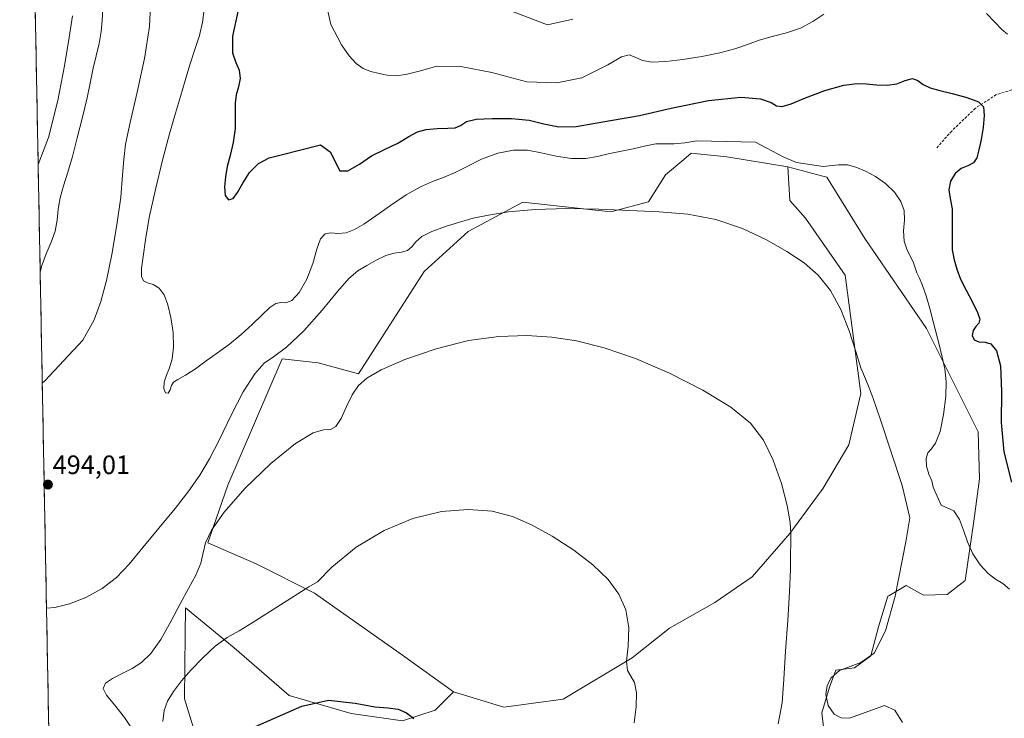
# Model space of a CAD drawing. Units: metres. Extents: x 631853 to 635322, y 4701920 to 4704299.
# Drawn here: x 631859 to 632229, y 4703328 to 4703591 of the extents above; entities that cross this region are included whole.
import ezdxf
from ezdxf.enums import TextEntityAlignment as Align

# ---------------------------------------------------------------- set-up
doc = ezdxf.new("R2010")
doc.units = ezdxf.units.M
doc.header["$MEASUREMENT"] = 0
doc.linetypes.add('TRAZOSX2', pattern=[1.5, 1, -0.5])
for name, color, linetype, lineweight in [('Carátula', 7, 'Continuous', 5), ('Cultivos herbáceos CxS', 92, 'Continuous', 0), ('Curva de nivel maestra', 36, 'Continuous', 30), ('Curva de nivel normal', 36, 'Continuous', 0), ('Matorral CxS', 135, 'Continuous', 0), ('Municipio CxS', 142, 'Continuous', 0), ('Pastizal CxS', 92, 'Continuous', 0), ('Punto de cota en terreno', 7, 'Continuous', 0), ('Rótulo de punto de cota en terreno', 19, 'Continuous', 0), ('Senda', 19, 'TRAZOSX2', 0)]:
    doc.layers.add(name, color=color, linetype=linetype, lineweight=lineweight)
doc.styles.add('Arial', font='txt', dxfattribs={"height": 0.2})

# ---------------------------------------------------------------- blocks, each defined once
blk = doc.blocks.new('*U151')
at = {"layer": 'Matorral CxS', "color": 135, "linetype": 'Continuous', "lineweight": 0}
for points in [[(631971.65, 4703070.2, 437.44), (631938.44, 4703107.91, 437.4), (631914.21, 4703102.53, 434.47), (631917.8, 4703115.1, 437.94), (631922.44, 4703130.61, 438.32), (631913.31, 4703151.91, 438.52), (631919.91, 4703178.17, 442.23), (631919.53, 4703192.76, 442.56), (631913.31, 4703197.71, 442.5), (631891.02, 4703183.44, 440.18), (631890.87, 4703183.34, 440.17), (631880.02, 4703173.32, 438.57), (631872.73, 4703169.46, 438), (631858.85, 4703903.69, 421.66)], [(632161.3, 4703324.15, 487.67), (632160.5, 4703330.47, 487.9), (632163.42, 4703340.08, 491.18), (632165.79, 4703346.49, 491.03), (632172.76, 4703347.3, 489.71), (632178.99, 4703351.91, 490.05), (632181.88, 4703362.78, 490.69), (632185.39, 4703374.3, 490.26), (632185.69, 4703374.48, 490.34), (632192.28, 4703378.29, 492.22), (632198.72, 4703374.65, 492.99), (632207.61, 4703374.88, 493.24), (632214.46, 4703380.14, 494.11), (632217.69, 4703402.45, 497.08), (632219.81, 4703418.38, 497.91), (632219.34, 4703436.15, 498.06), (632199.9, 4703475.01, 494.57), (632176.64, 4703508.85, 491.96), (632162.35, 4703531.95, 493.88), (632160.9, 4703532.33, 493.82), (632147.73, 4703535.8, 494.08), (632124.74, 4703539.51, 492.79), (632111.39, 4703540.99, 492.59), (632108.56, 4703538.6, 492.08), (632101.75, 4703532.83, 491.35), (632095.29, 4703522.6, 490.21), (632081.22, 4703518.91, 489.6), (632048.09, 4703522.49, 489.82), (632027.5, 4703511.48, 488.95), (632011.01, 4703496.37, 487.63), (631986.27, 4703457.89, 484.81), (631971.16, 4703462.01, 487.14), (631957.52, 4703463.62, 488.36), (631937.17, 4703416.1, 485.02), (631929.64, 4703394.31, 484.13), (631947.79, 4703386.44, 481.92), (631969.78, 4703375.44, 479.53), (632002.76, 4703352.08, 476.84), (632022, 4703338.34, 476.14), (632015.13, 4703331.47, 475.49), (632002.76, 4703327.35, 474.59), (631983.52, 4703330.1, 474.33), (631960.16, 4703336.97, 475.17), (631939.55, 4703354.83, 478.59), (631921.23, 4703369.97, 482.94), (631921.12, 4703359.76, 481.61), (631920.86, 4703335.67, 477.95), (631926.42, 4703317.4, 475.1)]]:
    blk.add_polyline3d(points, dxfattribs=at)
blk = doc.blocks.new('*U178')
at = {"layer": 'Curva de nivel normal', "color": 36, "linetype": 'Continuous', "lineweight": 0}
for points in [[(631890.11, 4703595.28, 485), (631889.85, 4703590.87, 485), (631889.52, 4703586.65, 485), (631888.74, 4703582.17, 485), (631887.62, 4703577.56, 485), (631886.51, 4703572.9, 485), (631885.48, 4703567.86, 485), (631884.22, 4703561.79, 485), (631882.47, 4703554.43, 485), (631880.51, 4703546.64, 485), (631878.73, 4703539.65, 485), (631877.01, 4703533.76, 485), (631875.3, 4703528.64, 485), (631874.02, 4703524.07, 485), (631873.37, 4703519.84, 485), (631872.96, 4703515.68, 485), (631872.15, 4703511.55, 485), (631870.67, 4703507.42, 485), (631868.81, 4703503.07, 485), (631867.1, 4703498.27, 485), (631866.56, 4703496.11, 485)], [(631901.49, 4703323.75, 485), (631898.32, 4703328.63, 485), (631894.51, 4703333.39, 485), (631891.47, 4703337.08, 485), (631890.21, 4703339.62, 485), (631891.08, 4703341.53, 485), (631893.75, 4703343.31, 485), (631897.39, 4703345.15, 485), (631901.15, 4703347.08, 485), (631904.67, 4703349.31, 485), (631908.16, 4703352.68, 485), (631911.91, 4703358, 485), (631915.72, 4703364.75, 485), (631919.18, 4703371.39, 485), (631922.35, 4703377.16, 485), (631925.15, 4703382.23, 485), (631926.99, 4703386.71, 485), (631927.84, 4703390.58, 485), (631928.7, 4703394.36, 485), (631930.97, 4703399.14, 485), (631935.75, 4703405.93, 485), (631943.53, 4703414.8, 485), (631953.35, 4703424.24, 485), (631962.64, 4703431.72, 485), (631969.22, 4703435.71, 485), (631973.15, 4703436.84, 485), (631975.71, 4703437.01, 485), (631977.77, 4703438.09, 485), (631979.73, 4703441.14, 485), (631981.78, 4703445.69, 485), (631983.93, 4703450.08, 485), (631986.28, 4703453.48, 485), (631989.44, 4703456.35, 485), (631994.8, 4703459.49, 485), (632003.73, 4703463.33, 485), (632015.51, 4703467.38, 485), (632027.65, 4703470.45, 485), (632039.04, 4703471.99, 485), (632049.56, 4703472.31, 485), (632059, 4703471.76, 485), (632068.25, 4703470.32, 485), (632078.64, 4703467.71, 485), (632090.45, 4703463.67, 485), (632103.23, 4703458.18, 485), (632115.78, 4703451.82, 485), (632126.26, 4703445.45, 485), (632133.64, 4703439.34, 485), (632138.56, 4703432.96, 485), (632142.25, 4703425.42, 485), (632145.3, 4703416.71, 485), (632147.51, 4703408.35, 485), (632148.65, 4703402, 485), (632148.92, 4703397.7, 485), (632148.83, 4703394.24, 485), (632148.77, 4703390.22, 485), (632148.73, 4703384.4, 485), (632148.41, 4703375.96, 485), (632147.69, 4703365.15, 485), (632146.85, 4703353.61, 485), (632146.22, 4703343.12, 485), (632145.56, 4703334.21, 485), (632144.12, 4703326.32, 485)]]:
    blk.add_polyline3d(points, dxfattribs=at)
blk = doc.blocks.new('*U190')
at = {"layer": 'Curva de nivel normal', "color": 36, "linetype": 'Continuous', "lineweight": 0}
blk.add_polyline3d([(631928.22, 4703594.96, 495), (631927.56, 4703590.21, 495), (631926.45, 4703585.25, 495), (631924.76, 4703579.91, 495), (631922.83, 4703574.21, 495), (631921.06, 4703568.29, 495), (631919.38, 4703562.31, 495), (631917.5, 4703555.94, 495), (631915.23, 4703548.15, 495), (631912.6, 4703538.3, 495), (631909.88, 4703527.21, 495), (631907.6, 4703516.78, 495), (631906.12, 4703508.39, 495), (631905.24, 4703502.09, 495), (631904.7, 4703497.52, 495), (631904.7, 4703494.49, 495), (631905.43, 4703492.85, 495), (631906.91, 4703492.17, 495), (631908.99, 4703491.55, 495), (631911.25, 4703490.14, 495), (631913.16, 4703487.61, 495), (631914.6, 4703483.93, 495), (631915.74, 4703479.07, 495), (631916.51, 4703473.43, 495), (631916.69, 4703468, 495), (631916.21, 4703463.57, 495), (631915.2, 4703460.19, 495), (631914.03, 4703457.38, 495), (631913.18, 4703454.74, 495), (631913.03, 4703452.38, 495), (631913.66, 4703450.84, 495), (631914.65, 4703450.68, 495), (631915.42, 4703451.85, 495), (631915.91, 4703453.51, 495), (631916.67, 4703454.8, 495), (631918.37, 4703455.83, 495), (631921.23, 4703457.41, 495), (631924.93, 4703459.86, 495), (631929.02, 4703462.78, 495), (631933.29, 4703465.81, 495), (631937.7, 4703469.08, 495), (631942.12, 4703472.72, 495), (631946.31, 4703476.54, 495), (631949.99, 4703480.13, 495), (631952.96, 4703482.89, 495), (631955.24, 4703484.38, 495), (631957.09, 4703484.7, 495), (631958.9, 4703484.64, 495), (631961.15, 4703485.52, 495), (631963.98, 4703488.49, 495), (631966.85, 4703493.53, 495), (631969.07, 4703499.45, 495), (631970.63, 4703504.84, 495), (631972.02, 4703508.7, 495), (631973.68, 4703510.58, 495), (631975.83, 4703510.91, 495), (631978.52, 4703510.73, 495), (631981.6, 4703511.02, 495), (631984.82, 4703512.19, 495), (631988.31, 4703514.27, 495), (631992.73, 4703517.35, 495), (631998.33, 4703521.28, 495), (632004.26, 4703525.23, 495), (632009.54, 4703528.28, 495), (632014.15, 4703530.31, 495), (632018.43, 4703531.87, 495), (632022.58, 4703533.63, 495), (632027.11, 4703535.93, 495), (632032.59, 4703538.62, 495), (632038.73, 4703540.93, 495), (632044.56, 4703542.11, 495), (632049.77, 4703542.04, 495), (632054.95, 4703541.11, 495), (632060.56, 4703539.82, 495), (632066.36, 4703538.88, 495), (632071.74, 4703538.88, 495), (632076.21, 4703539.7, 495), (632080.16, 4703540.7, 495), (632084.53, 4703541.55, 495), (632089.56, 4703542.51, 495), (632094.31, 4703543.65, 495), (632098.1, 4703544.42, 495), (632101.45, 4703544.48, 495), (632105.04, 4703544.39, 495), (632108.98, 4703544.83, 495), (632113.51, 4703545.59, 495), (632135.54, 4703545.06, 495), (632146.01, 4703539.54, 495), (632151.02, 4703537.43, 495), (632161.06, 4703535.88, 495), (632166.74, 4703536.56, 495), (632170.13, 4703536.58, 495), (632173.35, 4703535.65, 495), (632176.93, 4703534.14, 495), (632180.7, 4703532.19, 495), (632184.43, 4703529.53, 495), (632187.8, 4703526.22, 495), (632190.29, 4703522.78, 495), (632191.51, 4703519.38, 495), (632191.58, 4703515.72, 495), (632191.25, 4703511.74, 495), (632191.51, 4703507.8, 495), (632192.65, 4703504.41, 495), (632194.04, 4703501.78, 495), (632194.99, 4703499.66, 495), (632195.57, 4703497.74, 495), (632196.25, 4703495.91, 495), (632197.24, 4703493.92, 495), (632198.41, 4703491.17, 495), (632199.7, 4703487.29, 495), (632201.1, 4703482.53, 495), (632202.43, 4703477.58, 495), (632204.71, 4703468.5, 495), (632205.83, 4703464.15, 495), (632206.79, 4703459.8, 495), (632207.28, 4703455.1, 495), (632207.13, 4703449.4, 495), (632206.32, 4703442.65, 495), (632204.98, 4703436.22, 495), (632203.31, 4703431.79, 495), (632201.65, 4703429.59, 495), (632200.39, 4703428.19, 495), (632199.77, 4703426.11, 495), (632199.92, 4703423.19, 495), (632200.76, 4703420.23, 495), (632201.84, 4703417.68, 495), (632202.37, 4703415.28, 495), (632205.45, 4703408.57, 495), (632210.21, 4703406.35, 495), (632212.32, 4703403.17, 495), (632213.81, 4703399.14, 495), (632215.25, 4703394.71, 495), (632217.33, 4703390.22, 495), (632220.1, 4703386.09, 495), (632223.03, 4703382.88, 495), (632225.84, 4703380.73, 495), (632228.54, 4703379.01, 495), (632231.12, 4703376.99, 495)], dxfattribs=at)
blk = doc.blocks.new('*U194')
at = {"layer": 'Curva de nivel normal', "color": 36, "linetype": 'Continuous', "lineweight": 0}
for points in [[(631867.345, 4703454.47, 490), (631868.26, 4703455.32, 490), (631882.57, 4703470.6, 490), (631886.86, 4703478.25, 490), (631889.4, 4703485.13, 490), (631891.46, 4703493.04, 490), (631893.5, 4703502.85, 490), (631895.42, 4703513.94, 490), (631896.83, 4703524.43, 490), (631897.56, 4703532.61, 490), (631897.96, 4703538.57, 490), (631898.68, 4703544.36, 490), (631900.34, 4703552.53, 490), (631902.99, 4703563.85, 490), (631905.79, 4703576.52, 490), (631907.62, 4703588.56, 490), (631908.14, 4703599.36, 490)], [(632190.82, 4703326.83, 490), (632187.98, 4703331.41, 490), (632184.05, 4703333.16, 490), (632175.49, 4703330.07, 490), (632170.96, 4703328.46, 490), (632167.81, 4703328.53, 490), (632165.19, 4703329.92, 490), (632162.91, 4703333.16, 490), (632162.03, 4703337.31, 490), (632162.51, 4703340.68, 490), (632164.02, 4703343.63, 490), (632167.16, 4703346.33, 490), (632175.13, 4703349.3, 490), (632180.24, 4703352.9, 490), (632184.51, 4703361.2, 490), (632188.08, 4703374.36, 490), (632192.09, 4703394.79, 490), (632193.66, 4703403.75, 490), (632190.73, 4703415.92, 490), (632182.64, 4703440.62, 490), (632179.77, 4703448.61, 490), (632178.29, 4703452.72, 490), (632176.91, 4703455.99, 490), (632175.25, 4703460.18, 490), (632173.26, 4703466.35, 490), (632170.81, 4703474.1, 490), (632167.66, 4703482.1, 490), (632163.74, 4703489.25, 490), (632159.17, 4703495.02, 490), (632153.84, 4703499.66, 490), (632147.4, 4703503.94, 490), (632139.65, 4703508.36, 490), (632130.63, 4703512.63, 490), (632120.62, 4703516.03, 490), (632110.1, 4703518.03, 490), (632099.37, 4703518.9, 490), (632088.37, 4703519.36, 490), (632076.7, 4703519.82, 490), (632064.46, 4703520.08, 490), (632052.66, 4703519.74, 490), (632042.67, 4703518.81, 490), (632035.13, 4703517.67, 490), (632029.44, 4703516.46, 490), (632024.3, 4703515.01, 490), (632018.96, 4703513.32, 490), (632013.89, 4703511.5, 490), (632010.09, 4703509.56, 490), (632007.81, 4703507.54, 490), (632006.31, 4703505.65, 490), (632004.64, 4703504.31, 490), (632002.42, 4703503.72, 490), (631999.7, 4703503.38, 490), (631996.52, 4703502.44, 490), (631992.97, 4703500.69, 490), (631989.43, 4703498.68, 490), (631986.07, 4703496.62, 490), (631982.61, 4703493.75, 490), (631978.36, 4703488.96, 490), (631972.65, 4703481.94, 490), (631965.71, 4703474.14, 490), (631959.14, 4703467.96, 490), (631954.32, 4703464.38, 490), (631950.81, 4703461.89, 490), (631947.23, 4703457.96, 490), (631942.92, 4703451.11, 490), (631938.31, 4703442.14, 490), (631934.04, 4703433.27, 490), (631930.27, 4703425.92, 490), (631926.62, 4703419.83, 490), (631922.46, 4703413.9, 490), (631917.3, 4703407.24, 490), (631911.23, 4703399.83, 490), (631905.18, 4703392.55, 490), (631900.01, 4703386.31, 490), (631895.29, 4703381.31, 490), (631889.89, 4703377.22, 490), (631883.68, 4703373.83, 490), (631877.53, 4703371.39, 490), (631872.07, 4703370.08, 490), (631868.946, 4703369.785, 490)]]:
    blk.add_polyline3d(points, dxfattribs=at)
blk = doc.blocks.new('*U195')
at = {"layer": 'Curva de nivel normal', "color": 36, "linetype": 'Continuous', "lineweight": 0}
for points in [[(631865.79, 4703536.63, 480), (631869.7, 4703546.87, 480), (631873.21, 4703560.73, 480), (631875.73, 4703573.84, 480), (631877.45, 4703584.41, 480), (631878.65, 4703592.61, 480)], [(632089.98, 4703326.69, 480), (632090.71, 4703332.62, 480), (632090.8, 4703337.92, 480), (632090.09, 4703341.77, 480), (632088.71, 4703344.21, 480), (632087.41, 4703346.38, 480), (632087.11, 4703349.89, 480), (632087.67, 4703355.51, 480), (632087.91, 4703362.43, 480), (632086.81, 4703369.17, 480), (632084.21, 4703375.06, 480), (632080.12, 4703380.56, 480), (632074.42, 4703386.12, 480), (632067.21, 4703391.65, 480), (632059.16, 4703396.82, 480), (632051.36, 4703401.18, 480), (632044.13, 4703404.32, 480), (632036.51, 4703406.23, 480), (632027.57, 4703406.93, 480), (632017.46, 4703406.15, 480), (632006.74, 4703403.53, 480), (631995.89, 4703399, 480), (631985.37, 4703392.76, 480), (631976.3, 4703385.19, 480), (631970.86, 4703379.66, 480), (631967.55, 4703377.84, 480), (631946.29, 4703364.26, 480), (631941.34, 4703361.32, 480), (631936.93, 4703358.74, 480), (631932.42, 4703355.45, 480), (631927.68, 4703351.13, 480), (631923.32, 4703346.59, 480), (631919.66, 4703342.4, 480), (631916.66, 4703338.46, 480), (631914.42, 4703334.79, 480), (631913.13, 4703331.27, 480), (631912.74, 4703327.15, 480)]]:
    blk.add_polyline3d(points, dxfattribs=at)
blk = doc.blocks.new('*U204')
at = {"layer": 'Curva de nivel maestra', "color": 36, "linetype": 'Continuous', "lineweight": 30}
blk.add_polyline3d([(631947.55, 4703325.31, 475), (631965.01, 4703332.93, 475), (631974.96, 4703335.16, 475), (631985.08, 4703334.1, 475), (631992.36, 4703332.73, 475), (631997.35, 4703332.28, 475), (632001.18, 4703331.81, 475), (632004.35, 4703330.43, 475), (632007.03, 4703328.29, 475)], dxfattribs=at)
blk = doc.blocks.new('5PATER')
at = {"layer": 'Carátula', "linetype": 'Continuous', "lineweight": 5}
h = blk.add_hatch(color=250, dxfattribs=at)
edge = h.paths.add_edge_path()
edge.add_ellipse((0, 0.01), major_axis=(-1.33, -1.34), ratio=0.999422, start_angle=0, end_angle=360)

msp = doc.modelspace()

# ---------------------------------------------------------------- linework, layer by layer
at = {"layer": 'Cultivos herbáceos CxS', "color": 92, "linetype": 'Continuous', "lineweight": 0}
msp.add_polyline3d([(632040.93, 4703332.6, 477.72), (632022, 4703338.34, 476.14), (632002.76, 4703352.08, 476.84), (631969.78, 4703375.44, 479.53), (631947.79, 4703386.44, 481.92), (631929.64, 4703394.31, 484.13), (631937.17, 4703416.1, 485.02), (631957.52, 4703463.62, 488.36), (631971.16, 4703462.01, 487.14), (631986.27, 4703457.89, 484.81), (632011.01, 4703496.37, 487.63), (632027.5, 4703511.48, 488.95), (632048.09, 4703522.49, 489.82), (632081.22, 4703518.91, 489.6), (632095.29, 4703522.6, 490.21), (632101.75, 4703532.83, 491.35), (632108.56, 4703538.6, 492.08), (632111.39, 4703540.99, 492.59), (632124.74, 4703539.51, 492.79), (632147.73, 4703535.8, 494.08), (632148.47, 4703523.19, 492.78), (632154.41, 4703516.52, 492.2), (632169.24, 4703495.01, 490.96), (632175.17, 4703450.51, 489.54), (632170.72, 4703431.23, 488.2), (632161.08, 4703414.91, 486.81), (632148.47, 4703397.86, 485.31), (632134.38, 4703381.54, 483.63), (632120.29, 4703371.9, 482.45), (632103.23, 4703362.26, 481.33), (632089.14, 4703351.13, 480.28), (632063.18, 4703335.56, 478.63), (632040.93, 4703332.6, 477.72)], close=True, dxfattribs=at)
for points in [[(632147.73, 4703535.8, 494.08), (632124.74, 4703539.51, 492.79), (632111.39, 4703540.99, 492.59), (632108.56, 4703538.6, 492.08), (632101.75, 4703532.83, 491.35), (632095.29, 4703522.6, 490.21), (632081.22, 4703518.91, 489.6), (632048.09, 4703522.49, 489.82), (632027.5, 4703511.48, 488.95), (632011.01, 4703496.37, 487.63), (631986.27, 4703457.89, 484.81), (631971.16, 4703462.01, 487.14), (631957.52, 4703463.62, 488.36), (631937.17, 4703416.1, 485.02), (631929.64, 4703394.31, 484.13), (631947.79, 4703386.44, 481.92), (631969.78, 4703375.44, 479.53), (632002.76, 4703352.08, 476.84), (632022, 4703338.34, 476.14)], [(632022, 4703338.34, 476.14), (632040.93, 4703332.6, 477.72), (632063.18, 4703335.56, 478.63), (632089.14, 4703351.13, 480.28), (632103.23, 4703362.26, 481.33), (632120.29, 4703371.9, 482.45), (632134.38, 4703381.54, 483.63), (632148.47, 4703397.86, 485.31), (632161.08, 4703414.91, 486.81), (632170.72, 4703431.23, 488.2), (632175.17, 4703450.51, 489.54), (632169.24, 4703495.01, 490.96), (632154.41, 4703516.52, 492.2), (632148.47, 4703523.19, 492.78), (632147.73, 4703535.8, 494.08)]]:
    msp.add_polyline3d(points, dxfattribs=at)
at = {"layer": 'Curva de nivel maestra', "color": 36, "linetype": 'Continuous', "lineweight": 30}
msp.add_polyline3d([(631940.97, 4703594.78, 500), (631938.9, 4703584.92, 500), (631938.93, 4703578.68, 500), (631940.15, 4703575.04, 500), (631941.45, 4703572.13, 500), (631941.77, 4703569.06, 500), (631941.1, 4703565.85, 500), (631940.26, 4703562.84, 500), (631939.85, 4703559.71, 500), (631939.92, 4703555.5, 500), (631939.91, 4703550.27, 500), (631939.19, 4703544.91, 500), (631938, 4703540.05, 500), (631936.91, 4703535.86, 500), (631936.21, 4703532.06, 500), (631935.85, 4703528.29, 500), (631936.12, 4703525.03, 500), (631937.35, 4703523.4, 500), (631939.08, 4703523.87, 500), (631940.82, 4703526.19, 500), (631942.72, 4703529.71, 500), (631945.25, 4703533.66, 500), (631948.66, 4703537.05, 500), (631952.67, 4703539.19, 500), (631957.2, 4703540.36, 500), (631972, 4703544.06, 500), (631975.58, 4703541.42, 500), (631979.31, 4703534.27, 500), (631982.25, 4703534.23, 500), (631986.66, 4703536.79, 500), (631991.19, 4703539.88, 500), (631996.02, 4703542.33, 500), (632001.03, 4703544.66, 500), (632005.24, 4703547.18, 500), (632008.51, 4703548.99, 500), (632011.76, 4703549.79, 500), (632015.85, 4703550.27, 500), (632019.86, 4703550.39, 500), (632022.62, 4703550.42, 500), (632024.66, 4703551.38, 500), (632026.9, 4703552.82, 500), (632030.48, 4703553.67, 500), (632036.5, 4703554.03, 500), (632043.83, 4703554.03, 500), (632050.4, 4703553.31, 500), (632056.02, 4703551.94, 500), (632061.65, 4703550.81, 500), (632068.1, 4703550.92, 500), (632075.31, 4703552.16, 500), (632091.99, 4703555.15, 500), (632103.89, 4703557.86, 500), (632117.96, 4703560.72, 500), (632130.05, 4703561.97, 500), (632137.51, 4703561.34, 500), (632141.46, 4703559.95, 500), (632143.53, 4703558.78, 500), (632145.57, 4703558.47, 500), (632149.02, 4703559.55, 500), (632154.42, 4703561.79, 500), (632161.67, 4703564.53, 500), (632168.8, 4703566.56, 500), (632173.78, 4703567.16, 500), (632177.38, 4703566.96, 500), (632181.14, 4703566.65, 500), (632185.1, 4703566.54, 500), (632188.68, 4703567.02, 500), (632191.91, 4703568.27, 500), (632194.61, 4703569.03, 500), (632196.62, 4703568.27, 500), (632198.59, 4703566.74, 500), (632201.21, 4703565.46, 500), (632204.84, 4703564.48, 500), (632209.54, 4703563.33, 500), (632215.02, 4703561.84, 500), (632219.38, 4703560.3, 500), (632221.29, 4703558.39, 500), (632221.61, 4703555.12, 500), (632221.19, 4703550.63, 500), (632220.42, 4703546.04, 500), (632219.61, 4703542.13, 500), (632218.83, 4703539.22, 500), (632217.52, 4703537.35, 500), (632215.37, 4703536.19, 500), (632212.9, 4703535.12, 500), (632210.7, 4703533.34, 500), (632208.96, 4703530.45, 500), (632208.25, 4703527.14, 500), (632208.79, 4703523.86, 500), (632209.57, 4703520.03, 500), (632209.5, 4703504.52, 500), (632210.25, 4703500.87, 500), (632211.23, 4703497.28, 500), (632212.66, 4703493.5, 500), (632214.76, 4703489.36, 500), (632217.18, 4703484.87, 500), (632219.12, 4703480.99, 500), (632219.98, 4703478.54, 500), (632219.61, 4703477.05, 500), (632218.45, 4703475.79, 500), (632217.38, 4703474.26, 500), (632217.11, 4703472.39, 500), (632217.84, 4703470.74, 500), (632219.6, 4703469.91, 500), (632221.89, 4703469.81, 500), (632224.09, 4703469.27, 500), (632226.16, 4703466.64, 500), (632227.77, 4703460.93, 500), (632228.09, 4703451.25, 500), (632227.91, 4703439.59, 500), (632228.97, 4703428.64, 500), (632231.91, 4703417.19, 500)], dxfattribs=at)
at = {"layer": 'Curva de nivel normal', "color": 36, "linetype": 'Continuous', "lineweight": 0}
for points in [[(632161.26, 4703593.26, 505), (632157.1, 4703590.44, 505), (632152.45, 4703587.94, 505), (632147.28, 4703586.19, 505), (632141.88, 4703584.84, 505), (632136.93, 4703583.41, 505), (632132.51, 4703581.82, 505), (632127.83, 4703580.22, 505), (632122.13, 4703578.7, 505), (632115.37, 4703577.34, 505), (632108.26, 4703576.22, 505), (632101.83, 4703575.41, 505), (632096.75, 4703575.17, 505), (632093.06, 4703575.83, 505), (632090.36, 4703577.07, 505), (632088.04, 4703577.91, 505), (632085.22, 4703577.18, 505), (632080.08, 4703574.11, 505), (632070.23, 4703569.29, 505), (632060.86, 4703567.36, 505), (632049.54, 4703567.8, 505), (632036.45, 4703571.27, 505), (632024.79, 4703573.54, 505), (632015.73, 4703573.63, 505), (632009.05, 4703571.74, 505), (632004.04, 4703570.49, 505), (632000.19, 4703570.06, 505), (631997.08, 4703570.26, 505), (631994.04, 4703570.85, 505), (631990.91, 4703571.64, 505), (631988, 4703572.74, 505), (631985.36, 4703574.61, 505), (631982.78, 4703577.51, 505), (631979.89, 4703581.7, 505), (631975.89, 4703589.27, 505), (631973.11, 4703601.82, 505)], [(632066.82, 4703591.34, 510), (632057.39, 4703589.19, 510), (632041.22, 4703595.33, 510)], [(632230.38, 4703585.66, 505), (632228.17, 4703587.51, 505), (632225.62, 4703590.16, 505), (632222.43, 4703593.48, 505)]]:
    msp.add_polyline3d(points, dxfattribs=at)
at = {"layer": 'Matorral CxS', "color": 135, "linetype": 'Continuous', "lineweight": 0}
for points in [[(631858.85, 4703903.69, 421.66), (631872.73, 4703169.46, 438)], [(632147.73, 4703535.8, 494.08), (632124.74, 4703539.51, 492.79), (632111.39, 4703540.99, 492.59), (632108.56, 4703538.6, 492.08), (632101.75, 4703532.83, 491.35), (632095.29, 4703522.6, 490.21), (632081.22, 4703518.91, 489.6), (632048.09, 4703522.49, 489.82), (632027.5, 4703511.48, 488.95), (632011.01, 4703496.37, 487.63), (631986.27, 4703457.89, 484.81), (631971.16, 4703462.01, 487.14), (631957.52, 4703463.62, 488.36), (631937.17, 4703416.1, 485.02), (631929.64, 4703394.31, 484.13), (631947.79, 4703386.44, 481.92), (631969.78, 4703375.44, 479.53), (632002.76, 4703352.08, 476.84), (632022, 4703338.34, 476.14)], [(632147.73, 4703535.8, 494.08), (632160.9, 4703532.33, 493.82), (632162.35, 4703531.95, 493.88), (632176.64, 4703508.85, 491.96), (632199.9, 4703475.01, 494.57), (632219.34, 4703436.15, 498.06), (632219.81, 4703418.38, 497.91), (632217.69, 4703402.45, 497.08), (632214.46, 4703380.14, 494.11), (632207.61, 4703374.88, 493.24), (632198.72, 4703374.65, 492.99), (632192.28, 4703378.29, 492.22), (632185.69, 4703374.48, 490.34), (632185.39, 4703374.3, 490.26), (632181.88, 4703362.78, 490.69), (632178.99, 4703351.91, 490.05), (632172.76, 4703347.3, 489.71), (632165.79, 4703346.49, 491.03), (632163.42, 4703340.08, 491.18), (632160.5, 4703330.47, 487.9), (632161.3, 4703324.15, 487.67)], [(632022, 4703338.34, 476.14), (632015.13, 4703331.47, 475.49), (632002.76, 4703327.35, 474.59), (631983.52, 4703330.1, 474.33), (631960.16, 4703336.97, 475.17), (631939.55, 4703354.83, 478.59), (631921.23, 4703369.97, 482.94), (631921.12, 4703359.76, 481.61), (631920.86, 4703335.67, 477.95), (631926.42, 4703317.4, 475.1)]]:
    msp.add_polyline3d(points, dxfattribs=at)
at = {"layer": 'Municipio CxS', "color": 142, "linetype": 'Continuous', "lineweight": 0}
msp.add_polyline3d([(631869.81, 4703324.09, 487.42), (631869.72, 4703329.08, 488.18), (631869.62, 4703334.08, 488.34), (631869.53, 4703339.08, 488.16), (631869.43, 4703344.07, 487.57), (631869.34, 4703349.07, 487.52), (631869.24, 4703354.07, 488.02), (631869.15, 4703359.06, 488.56), (631869.05, 4703364.06, 489.32), (631868.96, 4703369.05, 489.85), (631868.87, 4703374.05, 490.59), (631868.77, 4703379.05, 491.03), (631868.68, 4703384.04, 491.59), (631868.58, 4703389.04, 492.22), (631868.49, 4703394.04, 492.73), (631868.39, 4703399.03, 493.24), (631868.3, 4703404.03, 493.15), (631868.2, 4703409.02, 493.49), (631868.11, 4703414.02, 493.47), (631868.02, 4703419.02, 493.9), (631867.92, 4703424.01, 493.69), (631867.83, 4703429.01, 493.37), (631867.73, 4703434, 493.07), (631867.64, 4703439, 493.02), (631867.54, 4703444, 491.98), (631867.45, 4703448.99, 490.18), (631867.35, 4703453.99, 489.48), (631867.26, 4703458.99, 488.43), (631867.17, 4703463.98, 486.33), (631867.07, 4703468.98, 485.78), (631866.98, 4703473.97, 486.01), (631866.88, 4703478.97, 485.48), (631866.79, 4703483.97, 485.3), (631866.69, 4703488.96, 485.32), (631866.6, 4703493.96, 485.22), (631866.5, 4703498.96, 484.87), (631866.41, 4703503.95, 484.38), (631866.32, 4703508.95, 483.75), (631866.22, 4703513.94, 483.43), (631866.13, 4703518.94, 482.44), (631866.03, 4703523.94, 481.26), (631865.94, 4703528.93, 480.29), (631865.84, 4703533.93, 479.28), (631865.75, 4703538.93, 478.51), (631865.65, 4703543.92, 478), (631865.56, 4703548.92, 477.81), (631865.47, 4703553.91, 476.87), (631865.37, 4703558.91, 476.55), (631865.28, 4703563.91, 476.26), (631865.18, 4703568.9, 476.11), (631865.09, 4703573.9, 476.07), (631864.99, 4703578.9, 475.68), (631864.9, 4703583.89, 475.3), (631864.8, 4703588.89, 474.88), (631864.71, 4703593.88, 474.38)], dxfattribs=at)
at = {"layer": 'Pastizal CxS', "color": 92, "linetype": 'Continuous', "lineweight": 0}
for points in [[(631926.42, 4703317.4, 475.1), (631920.86, 4703335.67, 477.95), (631921.12, 4703359.76, 481.61), (631921.23, 4703369.97, 482.94), (631939.55, 4703354.83, 478.59), (631960.16, 4703336.97, 475.17), (631983.52, 4703330.1, 474.33), (632002.76, 4703327.35, 474.59), (632015.13, 4703331.47, 475.49), (632022, 4703338.34, 476.14), (632040.93, 4703332.6, 477.72), (632063.18, 4703335.56, 478.63), (632089.14, 4703351.13, 480.28), (632103.23, 4703362.26, 481.33), (632120.29, 4703371.9, 482.45), (632134.38, 4703381.54, 483.63), (632148.47, 4703397.86, 485.31), (632161.08, 4703414.91, 486.81), (632170.72, 4703431.23, 488.2), (632175.17, 4703450.51, 489.54), (632169.24, 4703495.01, 490.96), (632154.41, 4703516.52, 492.2), (632148.47, 4703523.19, 492.78), (632147.73, 4703535.8, 494.08), (632160.9, 4703532.33, 493.82), (632162.35, 4703531.95, 493.88), (632176.64, 4703508.85, 491.96), (632199.9, 4703475.01, 494.57), (632219.34, 4703436.15, 498.06), (632219.81, 4703418.38, 497.91), (632217.69, 4703402.45, 497.08), (632214.46, 4703380.14, 494.11), (632207.61, 4703374.88, 493.24), (632198.72, 4703374.65, 492.99), (632192.28, 4703378.29, 492.22), (632185.69, 4703374.48, 490.34), (632185.39, 4703374.3, 490.26), (632181.88, 4703362.78, 490.69), (632178.99, 4703351.91, 490.05), (632172.76, 4703347.3, 489.71), (632165.79, 4703346.49, 491.03), (632163.42, 4703340.08, 491.18), (632160.5, 4703330.47, 487.9), (632161.3, 4703324.15, 487.67)], [(632022, 4703338.34, 476.14), (632040.93, 4703332.6, 477.72), (632063.18, 4703335.56, 478.63), (632089.14, 4703351.13, 480.28), (632103.23, 4703362.26, 481.33), (632120.29, 4703371.9, 482.45), (632134.38, 4703381.54, 483.63), (632148.47, 4703397.86, 485.31), (632161.08, 4703414.91, 486.81), (632170.72, 4703431.23, 488.2), (632175.17, 4703450.51, 489.54), (632169.24, 4703495.01, 490.96), (632154.41, 4703516.52, 492.2), (632148.47, 4703523.19, 492.78), (632147.73, 4703535.8, 494.08)], [(632147.73, 4703535.8, 494.08), (632160.9, 4703532.33, 493.82), (632162.35, 4703531.95, 493.88), (632176.64, 4703508.85, 491.96), (632199.9, 4703475.01, 494.57), (632219.34, 4703436.15, 498.06), (632219.81, 4703418.38, 497.91), (632217.69, 4703402.45, 497.08), (632214.46, 4703380.14, 494.11), (632207.61, 4703374.88, 493.24), (632198.72, 4703374.65, 492.99), (632192.28, 4703378.29, 492.22), (632185.69, 4703374.48, 490.34), (632185.39, 4703374.3, 490.26), (632181.88, 4703362.78, 490.69), (632178.99, 4703351.91, 490.05), (632172.76, 4703347.3, 489.71), (632165.79, 4703346.49, 491.03), (632163.42, 4703340.08, 491.18), (632160.5, 4703330.47, 487.9), (632161.3, 4703324.15, 487.67)], [(632022, 4703338.34, 476.14), (632015.13, 4703331.47, 475.49), (632002.76, 4703327.35, 474.59), (631983.52, 4703330.1, 474.33), (631960.16, 4703336.97, 475.17), (631939.55, 4703354.83, 478.59), (631921.23, 4703369.97, 482.94), (631921.12, 4703359.76, 481.61), (631920.86, 4703335.67, 477.95), (631926.42, 4703317.4, 475.1)]]:
    msp.add_polyline3d(points, dxfattribs=at)
at = {"layer": 'Senda', "color": 19, "linetype": 'TRAZOSX2', "lineweight": 0}
msp.add_lwpolyline([(632235.6, 4703566.34), (632233.43, 4703565.19), (632226.12, 4703562.94), (632218.25, 4703557.82), (632209.35, 4703549.27), (632203.75, 4703542.9)], dxfattribs=at)

# ---------------------------------------------------------------- block references
at = {"layer": 'Curva de nivel maestra', "color": 36, "linetype": 'Continuous', "lineweight": 30}
msp.add_blockref('*U204', (0, 0), dxfattribs=at)
at = {"layer": 'Curva de nivel normal', "color": 36, "linetype": 'Continuous', "lineweight": 0}
for name in ['*U190', '*U194', '*U178', '*U195']:
    msp.add_blockref(name, (0, 0), dxfattribs=at)
at = {"layer": 'Matorral CxS', "color": 135, "linetype": 'Continuous', "lineweight": 0}
msp.add_blockref('*U151', (0, 0), dxfattribs=at)
at = {"layer": 'Punto de cota en terreno', "linetype": 'Continuous', "lineweight": 0}
msp.add_blockref('5PATER', (631869.47, 4703416.27, 494.01), dxfattribs=at)

# ---------------------------------------------------------------- texts
at = {"layer": 'Rótulo de punto de cota en terreno', "color": 19, "linetype": 'Continuous', "lineweight": 0, "style": 'Arial'}
msp.add_text('494,01', height=7, dxfattribs=at).set_placement((631871.23, 4703418.03), align=Align.BOTTOM_LEFT)

doc.saveas('drawing.dxf')
